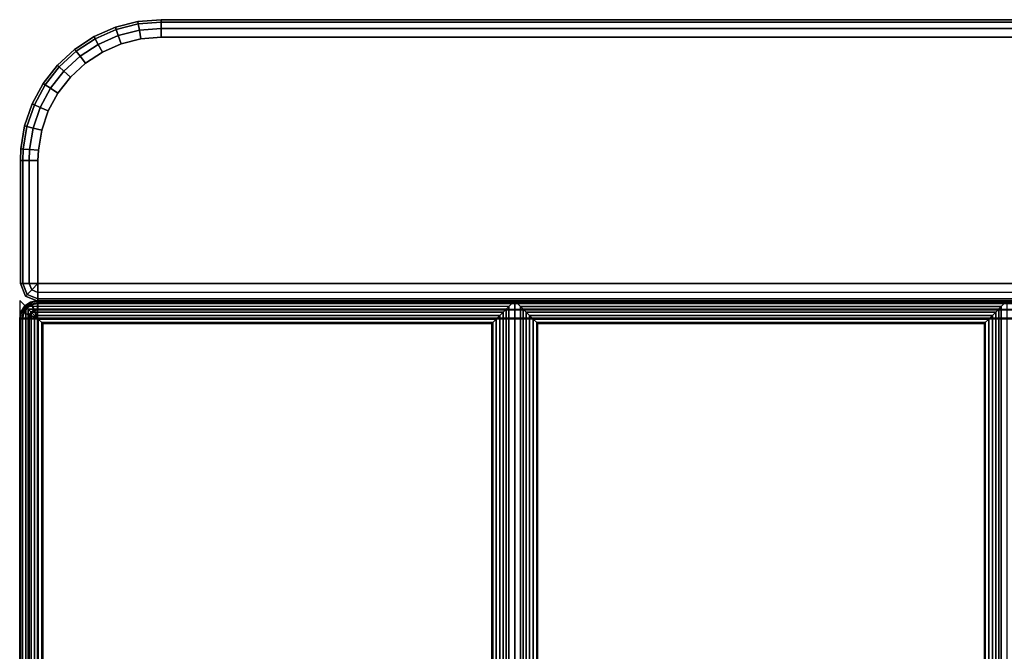
# Model space of a CAD drawing. Units: inches. Extents: x 20 to 296, y 29 to 245.
# Drawn here: x 267 to 274, y 111 to 115 of the extents above; entities that cross this region are included whole.
import ezdxf

# ---------------------------------------------------------------- set-up
doc = ezdxf.new("R2010")
doc.units = ezdxf.units.IN
doc.header["$LTSCALE"] = 24
doc.header["$MEASUREMENT"] = 0
doc.layers.get('0').update_dxf_attribs({"linetype": 'CONTINUOUS'})
doc.layers.add('SEAT-FABRIC', color=5, linetype='CONTINUOUS')

# ---------------------------------------------------------------- blocks, each defined once
blk = doc.blocks.new('LTDRQT')
at = {"layer": 'SEAT-FABRIC', "linetype": 'Continuous'}
for points in [[(-84.3437, -27.9252, 12.5625), (-84.3457, -0.1216, 12.5592), (-84.3915, -0.1449, 12.5133), (-84.3894, -27.9252, 12.5167)], [(-84.3894, -27.9252, 22.9833), (-84.3915, -0.1449, 22.9867), (-84.3457, -0.1216, 22.9407), (-84.3437, -27.9252, 22.9375)], [(-84.3269, -27.9252, 12.625), (-84.3274, -0.1118, 12.625), (-84.3457, -0.1216, 12.5592), (-84.3437, -27.9252, 12.5625)], [(-84.3437, -27.9252, 22.9375), (-84.3457, -0.1216, 22.9407), (-84.3274, -0.1118, 22.875), (-84.3269, -27.9252, 22.875)], [(-84.3269, -27.9252, 22.875), (-84.3269, -27.9252, 12.625), (-84.3274, -0.1118, 12.625), (-84.3274, -0.1118, 22.875)], [(-84.3894, -27.9252, 12.5167), (-84.3915, -0.1449, 12.5133), (-84.4519, -0.1752, 12.5), (-84.4519, -27.9252, 12.5)], [(-84.4519, -27.9252, 23), (-84.4519, -0.1752, 23), (-84.3915, -0.1449, 22.9867), (-84.3894, -27.9252, 22.9833)], [(-86.3269, -27.0502, 12.625), (-86.3269, -1.0502, 12.625), (-86.3102, -1.0502, 12.5625), (-86.3102, -27.0502, 12.5625)], [(-86.3269, -1.0502, 22.875), (-86.3269, -1.0502, 12.625), (-86.3269, -27.0502, 12.625), (-86.3269, -27.0502, 22.875)], [(-86.3269, -27.0502, 22.875), (-86.3269, -1.0502, 22.875), (-86.3102, -1.0502, 22.9375), (-86.3102, -27.0502, 22.9375)], [(-86.3102, -27.0502, 12.5625), (-86.3102, -1.0502, 12.5625), (-86.2644, -1.0502, 12.5167), (-86.2644, -27.0502, 12.5167)], [(-86.3102, -27.0502, 22.9375), (-86.3102, -1.0502, 22.9375), (-86.2644, -1.0502, 22.9833), (-86.2644, -27.0502, 22.9833)], [(-86.2644, -27.0502, 12.5167), (-86.2644, -1.0502, 12.5167), (-86.2019, -1.0502, 12.5), (-86.2019, -27.0502, 12.5)], [(-86.2644, -27.0502, 22.9833), (-86.2644, -1.0502, 22.9833), (-86.2019, -1.0502, 23), (-86.2019, -27.0502, 23)], [(-84.3274, -2.1757, 13.875), (-84.3274, -2.1757, 12.625), (-84.3274, -27.9257, 12.625), (-84.3274, -27.9257, 13.875)], [(-84.3274, -27.9257, 12.625), (-84.3274, -2.1757, 12.625), (-84.3107, -2.1757, 12.5625), (-84.3107, -27.9257, 12.5625)], [(-84.3274, -27.9257, 13.875), (-84.3274, -2.1757, 13.875), (-84.3107, -2.1757, 13.9375), (-84.3107, -27.9257, 13.9375)], [(-84.3107, -27.9257, 12.5625), (-84.3107, -2.1757, 12.5625), (-84.2649, -2.1757, 12.5167), (-84.2649, -27.9257, 12.5167)], [(-84.3107, -27.9257, 13.9375), (-84.3107, -2.1757, 13.9375), (-84.2649, -2.1757, 13.9833), (-84.2649, -27.9257, 13.9833)], [(-84.2649, -27.9257, 12.5167), (-84.2649, -2.1757, 12.5167), (-84.2024, -2.1757, 12.5), (-84.2024, -27.9257, 12.5)], [(-84.2649, -27.9257, 13.9833), (-84.2649, -2.1757, 13.9833), (-84.2024, -2.1757, 14), (-84.2024, -27.9257, 14)], [(-2.4515, -27.9257, 12.5), (-84.2024, -27.9257, 12.5), (-84.2024, -2.1757, 12.5), (-2.4515, -2.1757, 12.5)], [(-84.2024, -27.9257, 14), (-2.4515, -27.9257, 14), (-2.4515, -2.1757, 14), (-84.2024, -2.1757, 14)], [(-84.3306, -27.9293, 14.1238), (-84.3306, -7.2008, 14.1238), (-84.3139, -7.2008, 14.0613), (-84.3139, -27.9293, 14.0613)], [(-84.3139, -27.9293, 14.0613), (-84.3139, -7.2008, 14.0613), (-84.2681, -7.2008, 14.0155), (-84.2681, -27.9293, 14.0155)], [(-84.2681, -27.9293, 14.0155), (-84.2681, -7.2008, 14.0155), (-84.2056, -7.2008, 13.9988), (-84.2056, -27.9293, 13.9988)], [(-84.2056, -7.2008, 13.9988), (-56.4556, -7.2008, 13.9988), (-56.4556, -27.9293, 13.9988), (-84.2056, -27.9293, 13.9988)], [(-84.3148, -17.5423, 16.9363), (-84.3148, -27.9289, 16.9363), (-84.3315, -27.9289, 16.8738), (-84.3315, -17.5423, 16.8738)], [(-84.269, -17.5423, 16.9821), (-84.269, -27.9289, 16.9821), (-84.3148, -27.9289, 16.9363), (-84.3148, -17.5423, 16.9363)], [(-84.2065, -17.5423, 16.9988), (-84.2065, -27.9289, 16.9988), (-84.269, -27.9289, 16.9821), (-84.269, -17.5423, 16.9821)], [(-84.2065, -17.5423, 16.9988), (-84.2065, -27.9289, 16.9988), (-56.4565, -27.9289, 16.9988), (-56.4565, -17.5428, 16.9988)], [(-84.2057, -17.5603, 16.9988), (-84.2057, -27.9298, 16.9988), (-56.4557, -27.9298, 16.9988), (-56.4556, -17.5608, 16.9988)], [(-84.2885, -21.0795, 17.0312), (-84.3306, -21.0373, 16.8738), (-84.3306, -24.5373, 16.8738), (-84.2885, -24.4951, 17.0312)], [(-77.3728, -21.0795, 17.0312), (-77.3306, -21.0373, 16.8738), (-84.3306, -21.0373, 16.8738), (-84.2885, -21.0795, 17.0312)], [(-84.2709, -24.4776, 17.0694), (-84.2709, -21.097, 17.0694), (-84.2885, -21.0795, 17.0312), (-84.2885, -24.4951, 17.0312)], [(-84.2885, -21.0795, 17.0312), (-84.2709, -21.097, 17.0694), (-77.3904, -21.097, 17.0694), (-77.3728, -21.0795, 17.0312)], [(-84.2495, -24.4562, 17.0934), (-84.2495, -21.1184, 17.0934), (-84.2709, -21.097, 17.0694), (-84.2709, -24.4776, 17.0694)], [(-84.2709, -21.097, 17.0694), (-84.2495, -21.1184, 17.0934), (-77.4118, -21.1184, 17.0934), (-77.3904, -21.097, 17.0694)], [(-84.2251, -24.4317, 17.1099), (-84.2251, -21.1429, 17.1099), (-84.2495, -21.1184, 17.0934), (-84.2495, -24.4562, 17.0934)], [(-84.2495, -21.1184, 17.0934), (-84.2251, -21.1429, 17.1099), (-77.4362, -21.1429, 17.1099), (-77.4118, -21.1184, 17.0934)], [(-84.199, -24.4057, 17.1198), (-84.199, -21.1689, 17.1198), (-84.2251, -21.1429, 17.1099), (-84.2251, -24.4317, 17.1099)], [(-84.2251, -21.1429, 17.1099), (-84.199, -21.1689, 17.1198), (-77.4622, -21.1689, 17.1198), (-77.4362, -21.1429, 17.1099)], [(-84.1745, -24.3811, 17.1236), (-84.1745, -21.1935, 17.1236), (-84.199, -21.1689, 17.1198), (-84.199, -24.4057, 17.1198)], [(-84.199, -21.1689, 17.1198), (-84.1745, -21.1935, 17.1236), (-77.4868, -21.1935, 17.1236), (-77.4622, -21.1689, 17.1198)], [(-84.1677, -24.3744, 17.1238), (-84.1677, -21.2002, 17.1238), (-84.1745, -21.1935, 17.1236), (-84.1745, -24.3811, 17.1236)], [(-84.1745, -21.1935, 17.1236), (-84.1677, -21.2002, 17.1238), (-77.4935, -21.2002, 17.1238), (-77.4868, -21.1935, 17.1236)], [(-77.4935, -24.3744, 17.1238), (-77.4935, -21.2002, 17.1238), (-84.1677, -21.2002, 17.1238), (-84.1677, -24.3744, 17.1238)], [(-77.4362, -24.4317, 17.1099), (-77.4622, -24.4057, 17.1198), (-84.199, -24.4057, 17.1198), (-84.2251, -24.4317, 17.1099)], [(-77.4622, -24.4057, 17.1198), (-77.4868, -24.3811, 17.1236), (-84.1745, -24.3811, 17.1236), (-84.199, -24.4057, 17.1198)], [(-77.4868, -24.3811, 17.1236), (-77.4935, -24.3744, 17.1238), (-84.1677, -24.3744, 17.1238), (-84.1745, -24.3811, 17.1236)], [(-77.3728, -24.4951, 17.0312), (-77.3904, -24.4776, 17.0694), (-84.2709, -24.4776, 17.0694), (-84.2885, -24.4951, 17.0312)], [(-77.3904, -24.4776, 17.0694), (-77.4118, -24.4562, 17.0934), (-84.2495, -24.4562, 17.0934), (-84.2709, -24.4776, 17.0694)], [(-77.4118, -24.4562, 17.0934), (-77.4362, -24.4317, 17.1099), (-84.2251, -24.4317, 17.1099), (-84.2495, -24.4562, 17.0934)], [(-84.2885, -24.4951, 17.0312), (-84.3306, -24.5373, 16.8738), (-77.3306, -24.5373, 16.8738), (-77.3728, -24.4951, 17.0312)], [(-77.3728, -24.5795, 17.0312), (-77.3306, -24.5373, 16.8738), (-84.3306, -24.5373, 16.8738), (-84.2885, -24.5795, 17.0312)], [(-84.2885, -24.5795, 17.0312), (-84.2885, -28.0121, 17.0312), (-84.2709, -27.9946, 17.0694), (-84.2709, -24.597, 17.0694)], [(-84.2885, -24.5795, 17.0312), (-84.2709, -24.597, 17.0694), (-77.3904, -24.597, 17.0694), (-77.3728, -24.5795, 17.0312)], [(-84.2709, -24.597, 17.0694), (-84.2709, -27.9946, 17.0694), (-84.2495, -27.9732, 17.0934), (-84.2495, -24.6184, 17.0934)], [(-84.2709, -24.597, 17.0694), (-84.2495, -24.6184, 17.0934), (-77.4118, -24.6184, 17.0934), (-77.3904, -24.597, 17.0694)], [(-84.2495, -24.6184, 17.0934), (-84.2495, -27.9732, 17.0934), (-84.2251, -27.9487, 17.1099), (-84.2251, -24.6429, 17.1099)], [(-84.2495, -24.6184, 17.0934), (-84.2251, -24.6429, 17.1099), (-77.4362, -24.6429, 17.1099), (-77.4118, -24.6184, 17.0934)], [(-84.2251, -24.6429, 17.1099), (-84.2251, -27.9487, 17.1099), (-84.199, -27.9227, 17.1198), (-84.199, -24.6689, 17.1198)], [(-84.2251, -24.6429, 17.1099), (-84.199, -24.6689, 17.1198), (-77.4622, -24.6689, 17.1198), (-77.4362, -24.6429, 17.1099)], [(-84.199, -24.6689, 17.1198), (-84.199, -27.9227, 17.1198), (-84.1745, -27.8981, 17.1236), (-84.1745, -24.6935, 17.1236)], [(-84.199, -24.6689, 17.1198), (-84.1745, -24.6935, 17.1236), (-77.4868, -24.6935, 17.1236), (-77.4622, -24.6689, 17.1198)], [(-84.1745, -24.6935, 17.1236), (-84.1745, -27.8981, 17.1236), (-84.1677, -27.8914, 17.1238), (-84.1677, -24.7002, 17.1238)], [(-84.1745, -24.6935, 17.1236), (-84.1677, -24.7002, 17.1238), (-77.4935, -24.7002, 17.1238), (-77.4868, -24.6935, 17.1236)], [(-84.1677, -24.7002, 17.1238), (-84.1677, -27.8914, 17.1238), (-77.4935, -27.8914, 17.1238), (-77.4935, -24.7002, 17.1238)], [(-86.3269, -27.0502, 12.625), (-86.3133, -27.2148, 12.625), (-86.2968, -27.2121, 12.5625), (-86.3102, -27.0502, 12.5625)], [(-86.3133, -27.2148, 22.875), (-86.3133, -27.2148, 12.625), (-86.3269, -27.0502, 12.625), (-86.3269, -27.0502, 22.875)], [(-86.3102, -27.0502, 22.9375), (-86.2968, -27.2121, 22.9375), (-86.3133, -27.2148, 22.875), (-86.3269, -27.0502, 22.875)], [(-86.3102, -27.0502, 12.5625), (-86.2968, -27.2121, 12.5625), (-86.2516, -27.2045, 12.5167), (-86.2644, -27.0502, 12.5167)], [(-86.2644, -27.0502, 22.9833), (-86.2516, -27.2045, 22.9833), (-86.2968, -27.2121, 22.9375), (-86.3102, -27.0502, 22.9375)], [(-86.2644, -27.0502, 12.5167), (-86.2516, -27.2045, 12.5167), (-86.19, -27.1942, 12.5), (-86.2019, -27.0502, 12.5)], [(-86.2019, -27.0502, 23), (-86.19, -27.1942, 23), (-86.2516, -27.2045, 22.9833), (-86.2644, -27.0502, 22.9833)], [(-86.3133, -27.2148, 12.625), (-86.2727, -27.3749, 12.625), (-86.2569, -27.3695, 12.5625), (-86.2968, -27.2121, 12.5625)], [(-86.2968, -27.2121, 22.9375), (-86.2569, -27.3695, 22.9375), (-86.2727, -27.3749, 22.875), (-86.3133, -27.2148, 22.875)], [(-86.2727, -27.3749, 22.875), (-86.2727, -27.3749, 12.625), (-86.3133, -27.2148, 12.625), (-86.3133, -27.2148, 22.875)], [(-86.2968, -27.2121, 12.5625), (-86.2569, -27.3695, 12.5625), (-86.2136, -27.3546, 12.5167), (-86.2516, -27.2045, 12.5167)], [(-86.2516, -27.2045, 22.9833), (-86.2136, -27.3546, 22.9833), (-86.2569, -27.3695, 22.9375), (-86.2968, -27.2121, 22.9375)], [(-86.2516, -27.2045, 12.5167), (-86.2136, -27.3546, 12.5167), (-86.1545, -27.3343, 12.5), (-86.19, -27.1942, 12.5)], [(-86.19, -27.1942, 23), (-86.1545, -27.3343, 23), (-86.2136, -27.3546, 22.9833), (-86.2516, -27.2045, 22.9833)], [(-86.2569, -27.3695, 12.5625), (-86.1917, -27.5182, 12.5625), (-86.1514, -27.4964, 12.5167), (-86.2136, -27.3546, 12.5167)], [(-86.2136, -27.3546, 22.9833), (-86.1514, -27.4964, 22.9833), (-86.1917, -27.5182, 22.9375), (-86.2569, -27.3695, 22.9375)], [(-86.2136, -27.3546, 12.5167), (-86.1514, -27.4964, 12.5167), (-86.0965, -27.4667, 12.5), (-86.1545, -27.3343, 12.5)], [(-86.1545, -27.3343, 23), (-86.0965, -27.4667, 23), (-86.1514, -27.4964, 22.9833), (-86.2136, -27.3546, 22.9833)], [(-86.2727, -27.3749, 12.625), (-86.2064, -27.5262, 12.625), (-86.1917, -27.5182, 12.5625), (-86.2569, -27.3695, 12.5625)], [(-86.2569, -27.3695, 22.9375), (-86.1917, -27.5182, 22.9375), (-86.2064, -27.5262, 22.875), (-86.2727, -27.3749, 22.875)], [(-86.2064, -27.5262, 22.875), (-86.2064, -27.5262, 12.625), (-86.2727, -27.3749, 12.625), (-86.2727, -27.3749, 22.875)], [(-86.1514, -27.4964, 12.5167), (-86.0668, -27.626, 12.5167), (-86.0174, -27.5876, 12.5), (-86.0965, -27.4667, 12.5)], [(-86.0965, -27.4667, 23), (-86.0174, -27.5876, 23), (-86.0668, -27.626, 22.9833), (-86.1514, -27.4964, 22.9833)], [(-86.2064, -27.5262, 12.625), (-86.1161, -27.6644, 12.625), (-86.1029, -27.6541, 12.5625), (-86.1917, -27.5182, 12.5625)], [(-86.1917, -27.5182, 22.9375), (-86.1029, -27.6541, 22.9375), (-86.1161, -27.6644, 22.875), (-86.2064, -27.5262, 22.875)], [(-86.1161, -27.6644, 22.875), (-86.1161, -27.6644, 12.625), (-86.2064, -27.5262, 12.625), (-86.2064, -27.5262, 22.875)], [(-86.1917, -27.5182, 12.5625), (-86.1029, -27.6541, 12.5625), (-86.0668, -27.626, 12.5167), (-86.1514, -27.4964, 12.5167)], [(-86.1514, -27.4964, 22.9833), (-86.0668, -27.626, 22.9833), (-86.1029, -27.6541, 22.9375), (-86.1917, -27.5182, 22.9375)], [(-86.1029, -27.6541, 12.5625), (-85.9929, -27.7736, 12.5625), (-85.9619, -27.74, 12.5167), (-86.0668, -27.626, 12.5167)], [(-86.0668, -27.626, 22.9833), (-85.9619, -27.74, 22.9833), (-85.9929, -27.7736, 22.9375), (-86.1029, -27.6541, 22.9375)], [(-86.0668, -27.626, 12.5167), (-85.9619, -27.74, 12.5167), (-85.9196, -27.694, 12.5), (-86.0174, -27.5876, 12.5)], [(-86.0174, -27.5876, 23), (-85.9196, -27.694, 23), (-85.9619, -27.74, 22.9833), (-86.0668, -27.626, 22.9833)], [(-86.1161, -27.6644, 12.625), (-86.0042, -27.7859, 12.625), (-85.9929, -27.7736, 12.5625), (-86.1029, -27.6541, 12.5625)], [(-86.1029, -27.6541, 22.9375), (-85.9929, -27.7736, 22.9375), (-86.0042, -27.7859, 22.875), (-86.1161, -27.6644, 22.875)], [(-86.0042, -27.7859, 22.875), (-86.0042, -27.7859, 12.625), (-86.1161, -27.6644, 12.625), (-86.1161, -27.6644, 22.875)], [(-85.9619, -27.74, 12.5167), (-85.8397, -27.8351, 12.5167), (-85.8055, -27.7827, 12.5), (-85.9196, -27.694, 12.5)], [(-85.9196, -27.694, 23), (-85.8055, -27.7827, 23), (-85.8397, -27.8351, 22.9833), (-85.9619, -27.74, 22.9833)], [(-86.0042, -27.7859, 12.625), (-85.8739, -27.8874, 12.625), (-85.8647, -27.8734, 12.5625), (-85.9929, -27.7736, 12.5625)], [(-85.9929, -27.7736, 22.9375), (-85.8647, -27.8734, 22.9375), (-85.8739, -27.8874, 22.875), (-86.0042, -27.7859, 22.875)], [(-85.9929, -27.7736, 12.5625), (-85.8647, -27.8734, 12.5625), (-85.8397, -27.8351, 12.5167), (-85.9619, -27.74, 12.5167)], [(-85.9619, -27.74, 22.9833), (-85.8397, -27.8351, 22.9833), (-85.8647, -27.8734, 22.9375), (-85.9929, -27.7736, 22.9375)], [(-85.8739, -27.8874, 22.875), (-85.8739, -27.8874, 12.625), (-86.0042, -27.7859, 12.625), (-86.0042, -27.7859, 22.875)], [(-85.8647, -27.8734, 12.5625), (-85.7219, -27.9507, 12.5625), (-85.7035, -27.9088, 12.5167), (-85.8397, -27.8351, 12.5167)], [(-85.8397, -27.8351, 22.9833), (-85.7035, -27.9088, 22.9833), (-85.7219, -27.9507, 22.9375), (-85.8647, -27.8734, 22.9375)], [(-85.8397, -27.8351, 12.5167), (-85.7035, -27.9088, 12.5167), (-85.6784, -27.8515, 12.5), (-85.8055, -27.7827, 12.5)], [(-85.8055, -27.7827, 23), (-85.6784, -27.8515, 23), (-85.7035, -27.9088, 22.9833), (-85.8397, -27.8351, 22.9833)], [(-85.8739, -27.8874, 12.625), (-85.7286, -27.966, 12.625), (-85.7219, -27.9507, 12.5625), (-85.8647, -27.8734, 12.5625)], [(-85.8647, -27.8734, 22.9375), (-85.7219, -27.9507, 22.9375), (-85.7286, -27.966, 22.875), (-85.8739, -27.8874, 22.875)], [(-85.7286, -27.966, 22.875), (-85.7286, -27.966, 12.625), (-85.8739, -27.8874, 12.625), (-85.8739, -27.8874, 22.875)], [(-85.7219, -27.9507, 12.5625), (-85.5683, -28.0034, 12.5625), (-85.5571, -27.959, 12.5167), (-85.7035, -27.9088, 12.5167)], [(-85.7035, -27.9088, 22.9833), (-85.5571, -27.959, 22.9833), (-85.5683, -28.0034, 22.9375), (-85.7219, -27.9507, 22.9375)], [(-85.7035, -27.9088, 12.5167), (-85.5571, -27.959, 12.5167), (-85.5417, -27.8984, 12.5), (-85.6784, -27.8515, 12.5)], [(-85.6784, -27.8515, 23), (-85.5417, -27.8984, 23), (-85.5571, -27.959, 22.9833), (-85.7035, -27.9088, 22.9833)], [(-85.5571, -27.959, 12.5167), (-85.4044, -27.9845, 12.5167), (-85.3992, -27.9222, 12.5), (-85.5417, -27.8984, 12.5)], [(-85.5417, -27.8984, 23), (-85.3992, -27.9222, 23), (-85.4044, -27.9845, 22.9833), (-85.5571, -27.959, 22.9833)], [(-77.4622, -27.9227, 17.1198), (-77.4868, -27.8981, 17.1236), (-84.1745, -27.8981, 17.1236), (-84.199, -27.9227, 17.1198)], [(-77.4868, -27.8981, 17.1236), (-77.4935, -27.8914, 17.1238), (-84.1677, -27.8914, 17.1238), (-84.1745, -27.8981, 17.1236)], [(-85.7286, -27.966, 12.625), (-85.5724, -28.0196, 12.625), (-85.5683, -28.0034, 12.5625), (-85.7219, -27.9507, 12.5625)], [(-85.7219, -27.9507, 22.9375), (-85.5683, -28.0034, 22.9375), (-85.5724, -28.0196, 22.875), (-85.7286, -27.966, 22.875)], [(-85.5724, -28.0196, 22.875), (-85.5724, -28.0196, 12.625), (-85.7286, -27.966, 12.625), (-85.7286, -27.966, 22.875)], [(-85.5683, -28.0034, 12.5625), (-85.4081, -28.0301, 12.5625), (-85.4044, -27.9845, 12.5167), (-85.5571, -27.959, 12.5167)], [(-85.5571, -27.959, 22.9833), (-85.4044, -27.9845, 22.9833), (-85.4081, -28.0301, 22.9375), (-85.5683, -28.0034, 22.9375)], [(-85.4081, -28.0301, 12.5625), (-85.3269, -28.0335, 12.5625), (-85.3269, -27.9877, 12.5167), (-85.4044, -27.9845, 12.5167)], [(-85.4044, -27.9845, 22.9833), (-85.3269, -27.9877, 22.9833), (-85.3269, -28.0335, 22.9375), (-85.4081, -28.0301, 22.9375)], [(-85.4044, -27.9845, 12.5167), (-85.3269, -27.9877, 12.5167), (-85.3269, -27.9252, 12.5), (-85.3992, -27.9222, 12.5)], [(-85.3992, -27.9222, 23), (-85.3269, -27.9252, 23), (-85.3269, -27.9877, 22.9833), (-85.4044, -27.9845, 22.9833)], [(-85.3269, -27.9877, 12.5167), (-84.4519, -27.9877, 12.5167), (-84.4519, -27.9252, 12.5), (-85.3269, -27.9252, 12.5)], [(-85.3269, -27.9877, 22.9833), (-84.4519, -27.9877, 22.9833), (-84.4519, -27.9252, 23), (-85.3269, -27.9252, 23)], [(-84.4077, -27.9694, 12.5167), (-84.4077, -27.9694, 12.5167), (-84.3894, -27.9252, 12.5167), (-84.4519, -27.9252, 12.5)], [(-84.4519, -27.9877, 12.5167), (-84.4519, -27.9877, 12.5167), (-84.4077, -27.9694, 12.5167), (-84.4519, -27.9252, 12.5)], [(-84.4077, -27.9694, 22.9833), (-84.4077, -27.9694, 22.9833), (-84.3894, -27.9252, 22.9833), (-84.4519, -27.9252, 23)], [(-84.4519, -27.9877, 22.9833), (-84.4519, -27.9877, 22.9833), (-84.4077, -27.9694, 22.9833), (-84.4519, -27.9252, 23)], [(-84.4519, -28.0335, 12.5625), (-84.3754, -28.0018, 12.5625), (-84.4077, -27.9694, 12.5167), (-84.4519, -27.9877, 12.5167)], [(-84.4519, -28.0335, 22.9375), (-84.3754, -28.0018, 22.9375), (-84.4077, -27.9694, 22.9833), (-84.4519, -27.9877, 22.9833)], [(-84.3754, -28.0018, 12.5625), (-84.3437, -27.9252, 12.5625), (-84.3894, -27.9252, 12.5167), (-84.4077, -27.9694, 12.5167)], [(-84.3754, -28.0018, 22.9375), (-84.3437, -27.9252, 22.9375), (-84.3894, -27.9252, 22.9833), (-84.4077, -27.9694, 22.9833)], [(-84.3635, -28.0136, 12.625), (-84.3269, -27.9252, 12.625), (-84.3437, -27.9252, 12.5625), (-84.3754, -28.0018, 12.5625)], [(-84.3635, -28.0136, 22.875), (-84.3269, -27.9252, 22.875), (-84.3437, -27.9252, 22.9375), (-84.3754, -28.0018, 22.9375)], [(-84.3635, -28.0136, 22.875), (-84.3635, -28.0136, 12.625), (-84.3269, -27.9252, 12.625), (-84.3269, -27.9252, 22.875)], [(-84.3315, -27.9289, 16.8738), (-84.3306, -27.9293, 14.1238), (-84.3211, -27.9777, 14.1238), (-84.3211, -27.9777, 16.8738)], [(-84.3148, -27.9289, 16.9363), (-84.3066, -27.9703, 16.9363), (-84.3211, -27.9777, 16.8738), (-84.3315, -27.9289, 16.8738)], [(-84.3211, -27.9777, 14.1238), (-84.3306, -27.9293, 14.1238), (-84.3139, -27.9293, 14.0613), (-84.3056, -27.9707, 14.0613)], [(-84.3274, -27.9257, 13.875), (-84.3274, -27.9257, 12.625), (-84.3179, -27.9735, 12.625), (-84.3179, -27.9735, 13.875)], [(-84.3274, -27.9257, 12.625), (-84.3179, -27.9735, 12.625), (-84.3025, -27.9671, 12.5625), (-84.3107, -27.9257, 12.5625)], [(-84.3107, -27.9257, 13.9375), (-84.3025, -27.9671, 13.9375), (-84.3179, -27.9735, 13.875), (-84.3274, -27.9257, 13.875)], [(-84.3066, -27.9703, 16.9363), (-84.2822, -28.0064, 16.9363), (-84.294, -28.0182, 16.8738), (-84.3211, -27.9777, 16.8738)], [(-84.294, -28.0177, 14.1238), (-84.3211, -27.9777, 14.1238), (-84.3056, -27.9707, 14.0613), (-84.2822, -28.0059, 14.0613)], [(-84.3211, -27.9777, 14.1238), (-84.3211, -27.9777, 16.8738), (-84.294, -28.0182, 16.8738), (-84.294, -28.0177, 14.1238)], [(-84.3179, -27.9735, 12.625), (-84.2908, -28.0141, 12.625), (-84.279, -28.0022, 12.5625), (-84.3025, -27.9671, 12.5625)], [(-84.3025, -27.9671, 13.9375), (-84.279, -28.0022, 13.9375), (-84.2908, -28.0141, 13.875), (-84.3179, -27.9735, 13.875)], [(-84.3179, -27.9735, 13.875), (-84.3179, -27.9735, 12.625), (-84.2908, -28.0141, 12.625), (-84.2908, -28.0141, 13.875)], [(-84.269, -27.9289, 16.9821), (-84.2643, -27.9528, 16.9821), (-84.3066, -27.9703, 16.9363), (-84.3148, -27.9289, 16.9363)], [(-84.3056, -27.9707, 14.0613), (-84.3139, -27.9293, 14.0613), (-84.2681, -27.9293, 14.0155), (-84.2634, -27.9532, 14.0155)], [(-84.3107, -27.9257, 12.5625), (-84.3025, -27.9671, 12.5625), (-84.2602, -27.9496, 12.5167), (-84.2649, -27.9257, 12.5167)], [(-84.2649, -27.9257, 13.9833), (-84.2602, -27.9496, 13.9833), (-84.3025, -27.9671, 13.9375), (-84.3107, -27.9257, 13.9375)], [(-84.2643, -27.9528, 16.9821), (-84.2498, -27.974, 16.9821), (-84.2822, -28.0064, 16.9363), (-84.3066, -27.9703, 16.9363)], [(-84.2822, -28.0059, 14.0613), (-84.3056, -27.9707, 14.0613), (-84.2634, -27.9532, 14.0155), (-84.2498, -27.9735, 14.0155)], [(-84.3025, -27.9671, 12.5625), (-84.279, -28.0022, 12.5625), (-84.2466, -27.9699, 12.5167), (-84.2602, -27.9496, 12.5167)], [(-84.2602, -27.9496, 13.9833), (-84.2466, -27.9699, 13.9833), (-84.279, -28.0022, 13.9375), (-84.3025, -27.9671, 13.9375)], [(-84.2471, -28.0293, 14.0613), (-84.2822, -28.0059, 14.0613), (-84.2498, -27.9735, 14.0155), (-84.2296, -27.9871, 14.0155)], [(-84.2498, -27.974, 16.9821), (-84.2296, -27.9876, 16.9821), (-84.2471, -28.0298, 16.9363), (-84.2822, -28.0064, 16.9363)], [(-84.279, -28.0022, 12.5625), (-84.2439, -28.0257, 12.5625), (-84.2264, -27.9834, 12.5167), (-84.2466, -27.9699, 12.5167)], [(-84.2466, -27.9699, 13.9833), (-84.2264, -27.9834, 13.9833), (-84.2439, -28.0257, 13.9375), (-84.279, -28.0022, 13.9375)], [(-77.3904, -27.9946, 17.0694), (-77.4118, -27.9732, 17.0934), (-84.2495, -27.9732, 17.0934), (-84.2709, -27.9946, 17.0694)], [(-84.2065, -27.9289, 16.9988), (-84.2643, -27.9528, 16.9821), (-84.269, -27.9289, 16.9821)], [(-84.2634, -27.9532, 14.0155), (-84.2681, -27.9293, 14.0155), (-84.2056, -27.9293, 13.9988)], [(-84.2024, -27.9257, 14), (-84.2649, -27.9257, 13.9833), (-84.2602, -27.9496, 13.9833), (-84.2024, -27.9257, 14)], [(-84.2649, -27.9257, 12.5167), (-84.2649, -27.9257, 12.5167), (-84.2602, -27.9496, 12.5167), (-84.2024, -27.9257, 12.5)], [(-84.2057, -27.9298, 16.9988), (-84.2498, -27.974, 16.9821), (-84.2643, -27.9528, 16.9821)], [(-84.2498, -27.9735, 14.0155), (-84.2634, -27.9532, 14.0155), (-84.2056, -27.9293, 13.9988)], [(-84.2024, -27.9257, 14), (-84.2602, -27.9496, 13.9833), (-84.2466, -27.9699, 13.9833), (-84.2024, -27.9257, 14)], [(-84.2602, -27.9496, 12.5167), (-84.2602, -27.9496, 12.5167), (-84.2466, -27.9699, 12.5167), (-84.2024, -27.9257, 12.5)], [(-84.2296, -27.9871, 14.0155), (-84.2498, -27.9735, 14.0155), (-84.2056, -27.9293, 13.9988)], [(-84.2057, -27.9298, 16.9988), (-84.2296, -27.9876, 16.9821), (-84.2498, -27.974, 16.9821)], [(-77.4118, -27.9732, 17.0934), (-77.4362, -27.9487, 17.1099), (-84.2251, -27.9487, 17.1099), (-84.2495, -27.9732, 17.0934)], [(-84.2466, -27.9699, 12.5167), (-84.2466, -27.9699, 12.5167), (-84.2264, -27.9834, 12.5167), (-84.2024, -27.9257, 12.5)], [(-84.2024, -27.9257, 14), (-84.2264, -27.9834, 13.9833), (-84.2466, -27.9699, 13.9833)], [(-84.2439, -28.0257, 12.5625), (-84.2024, -28.034, 12.5625), (-84.2024, -27.9882, 12.5167), (-84.2264, -27.9834, 12.5167)], [(-84.2264, -27.9834, 13.9833), (-84.2024, -27.9882, 13.9833), (-84.2024, -28.034, 13.9375), (-84.2439, -28.0257, 13.9375)], [(-84.2056, -27.9918, 14.0155), (-84.2296, -27.9871, 14.0155), (-84.2056, -27.9293, 13.9988)], [(-84.2057, -27.9298, 16.9988), (-84.2057, -27.9923, 16.9821), (-84.2296, -27.9876, 16.9821)], [(-84.2264, -27.9834, 12.5167), (-84.2264, -27.9834, 12.5167), (-84.2024, -27.9882, 12.5167), (-84.2024, -27.9257, 12.5)], [(-84.2024, -27.9257, 14), (-84.2024, -27.9882, 13.9833), (-84.2264, -27.9834, 13.9833)], [(-77.4362, -27.9487, 17.1099), (-77.4622, -27.9227, 17.1198), (-84.199, -27.9227, 17.1198), (-84.2251, -27.9487, 17.1099)], [(-84.2057, -27.9298, 16.9988), (-56.4557, -27.9298, 16.9988), (-56.4557, -27.9923, 16.9821), (-84.2057, -27.9923, 16.9821)], [(-84.2056, -27.9918, 14.0155), (-56.4556, -27.9918, 14.0155), (-56.4556, -27.9293, 13.9988), (-84.2056, -27.9293, 13.9988)], [(-2.4515, -27.9257, 12.5), (-84.2024, -27.9257, 12.5), (-84.2024, -27.9882, 12.5167), (-2.4515, -27.9882, 12.5167)], [(-2.4515, -27.9882, 13.9833), (-84.2024, -27.9882, 13.9833), (-84.2024, -27.9257, 14), (-2.4515, -27.9257, 14)], [(-85.5724, -28.0196, 12.625), (-85.4095, -28.0468, 12.625), (-85.4081, -28.0301, 12.5625), (-85.5683, -28.0034, 12.5625)], [(-85.5683, -28.0034, 22.9375), (-85.4081, -28.0301, 22.9375), (-85.4095, -28.0468, 22.875), (-85.5724, -28.0196, 22.875)], [(-85.4095, -28.0468, 22.875), (-85.4095, -28.0468, 12.625), (-85.5724, -28.0196, 12.625), (-85.5724, -28.0196, 22.875)], [(-85.4095, -28.0468, 12.625), (-85.3269, -28.0502, 12.625), (-85.3269, -28.0335, 12.5625), (-85.4081, -28.0301, 12.5625)], [(-85.4081, -28.0301, 22.9375), (-85.3269, -28.0335, 22.9375), (-85.3269, -28.0502, 22.875), (-85.4095, -28.0468, 22.875)], [(-85.3269, -28.0502, 22.875), (-85.3269, -28.0502, 12.625), (-85.4095, -28.0468, 12.625), (-85.4095, -28.0468, 22.875)], [(-85.3269, -28.0335, 12.5625), (-84.4519, -28.0335, 12.5625), (-84.4519, -27.9877, 12.5167), (-85.3269, -27.9877, 12.5167)], [(-85.3269, -28.0335, 22.9375), (-84.4519, -28.0335, 22.9375), (-84.4519, -27.9877, 22.9833), (-85.3269, -27.9877, 22.9833)], [(-85.3269, -28.0502, 12.625), (-84.4519, -28.0502, 12.625), (-84.4519, -28.0335, 12.5625), (-85.3269, -28.0335, 12.5625)], [(-85.3269, -28.0502, 22.875), (-84.4519, -28.0502, 22.875), (-84.4519, -28.0335, 22.9375), (-85.3269, -28.0335, 22.9375)], [(-85.3269, -28.0502, 22.875), (-85.3269, -28.0502, 12.625), (-84.4519, -28.0502, 12.625), (-84.4519, -28.0502, 22.875)], [(-84.4519, -28.0502, 12.625), (-84.3635, -28.0136, 12.625), (-84.3754, -28.0018, 12.5625), (-84.4519, -28.0335, 12.5625)], [(-84.4519, -28.0502, 22.875), (-84.3635, -28.0136, 22.875), (-84.3754, -28.0018, 22.9375), (-84.4519, -28.0335, 22.9375)], [(-84.4519, -28.0502, 22.875), (-84.4519, -28.0502, 12.625), (-84.3635, -28.0136, 12.625), (-84.3635, -28.0136, 22.875)], [(-84.2885, -28.0121, 17.0312), (-84.3306, -28.0543, 16.8738), (-77.3306, -28.0543, 16.8738), (-77.3728, -28.0121, 17.0312)], [(-84.2831, -28.0054, 16.9363), (-84.248, -28.0289, 16.9363), (-84.2544, -28.0443, 16.8738), (-84.294, -28.0182, 16.8738)], [(-84.2535, -28.0448, 14.1238), (-84.294, -28.0177, 14.1238), (-84.2822, -28.0059, 14.0613), (-84.2471, -28.0293, 14.0613)], [(-84.2822, -28.0064, 16.9363), (-84.2471, -28.0298, 16.9363), (-84.2535, -28.0453, 16.8738), (-84.294, -28.0182, 16.8738)], [(-84.2535, -28.0448, 16.9988), (-84.2535, -28.0448, 14.1238), (-84.294, -28.0177, 14.1238), (-84.294, -28.0177, 16.9988)], [(-84.294, -28.0177, 14.1238), (-84.294, -28.0182, 16.8738), (-84.2535, -28.0453, 16.8738), (-84.2535, -28.0448, 14.1238)], [(-84.2908, -28.0141, 12.625), (-84.2503, -28.0412, 12.625), (-84.2439, -28.0257, 12.5625), (-84.279, -28.0022, 12.5625)], [(-84.279, -28.0022, 13.9375), (-84.2439, -28.0257, 13.9375), (-84.2503, -28.0412, 13.875), (-84.2908, -28.0141, 13.875)], [(-84.2908, -28.0141, 13.875), (-84.2908, -28.0141, 12.625), (-84.2503, -28.0412, 12.625), (-84.2503, -28.0412, 13.875)], [(-77.3728, -28.0121, 17.0312), (-77.3904, -27.9946, 17.0694), (-84.2709, -27.9946, 17.0694), (-84.2885, -28.0121, 17.0312)], [(-84.248, -28.0289, 16.9363), (-84.2065, -28.0371, 16.9363), (-84.2065, -28.0539, 16.8738), (-84.2544, -28.0443, 16.8738)], [(-84.2057, -28.0548, 14.1238), (-84.2535, -28.0448, 14.1238), (-84.2471, -28.0293, 14.0613), (-84.2056, -28.0376, 14.0613)], [(-84.2471, -28.0298, 16.9363), (-84.2057, -28.0381, 16.9363), (-84.2057, -28.0548, 16.8738), (-84.2535, -28.0453, 16.8738)], [(-84.2056, -28.0543, 16.9988), (-84.2057, -28.0548, 14.1238), (-84.2535, -28.0448, 14.1238), (-84.2535, -28.0448, 16.9988)], [(-84.2535, -28.0448, 14.1238), (-84.2535, -28.0453, 16.8738), (-84.2057, -28.0548, 16.8738), (-84.2057, -28.0548, 14.1238)], [(-84.2503, -28.0412, 12.625), (-84.2024, -28.0507, 12.625), (-84.2024, -28.034, 12.5625), (-84.2439, -28.0257, 12.5625)], [(-84.2439, -28.0257, 13.9375), (-84.2024, -28.034, 13.9375), (-84.2024, -28.0507, 13.875), (-84.2503, -28.0412, 13.875)], [(-84.2503, -28.0412, 13.875), (-84.2503, -28.0412, 12.625), (-84.2024, -28.0507, 12.625), (-84.2024, -28.0507, 13.875)], [(-84.2056, -28.0376, 14.0613), (-84.2471, -28.0293, 14.0613), (-84.2296, -27.9871, 14.0155), (-84.2056, -27.9918, 14.0155)], [(-84.2296, -27.9876, 16.9821), (-84.2057, -27.9923, 16.9821), (-84.2057, -28.0381, 16.9363), (-84.2471, -28.0298, 16.9363)], [(-84.2057, -27.9923, 16.9821), (-56.4557, -27.9923, 16.9821), (-56.4557, -28.0381, 16.9363), (-84.2057, -28.0381, 16.9363)], [(-84.2057, -28.0548, 14.1238), (-56.4556, -28.0543, 14.1238), (-56.4556, -28.0376, 14.0613), (-84.2056, -28.0376, 14.0613)], [(-84.2057, -28.0381, 16.9363), (-56.4557, -28.0381, 16.9363), (-56.4557, -28.0548, 16.8738), (-84.2057, -28.0548, 16.8738)], [(-84.2057, -28.0548, 16.8738), (-84.2057, -28.0548, 14.1238), (-56.4556, -28.0543, 14.1238), (-56.4557, -28.0548, 16.8738)], [(-84.2056, -28.0376, 14.0613), (-56.4556, -28.0376, 14.0613), (-56.4556, -27.9918, 14.0155), (-84.2056, -27.9918, 14.0155)], [(-2.4515, -27.9882, 12.5167), (-84.2024, -27.9882, 12.5167), (-84.2024, -28.034, 12.5625), (-2.4515, -28.034, 12.5625)], [(-2.4515, -28.034, 13.9375), (-84.2024, -28.034, 13.9375), (-84.2024, -27.9882, 13.9833), (-2.4515, -27.9882, 13.9833)], [(-2.4515, -28.034, 12.5625), (-84.2024, -28.034, 12.5625), (-84.2024, -28.0507, 12.625), (-2.4515, -28.0507, 12.625)], [(-2.4514, -28.0507, 13.8723), (-84.2024, -28.0507, 13.875), (-84.2024, -28.034, 13.9375), (-2.4515, -28.034, 13.9375)], [(-84.2024, -28.0507, 13.875), (-84.2024, -28.0507, 12.625), (-2.4515, -28.0507, 12.625), (-2.4514, -28.0507, 13.8723)]]:
    blk.add_3dface(points, dxfattribs=at)
for points, invisible_edges in [([(-86.2019, -1.0502, 12.5), (-84.4519, -0.1752, 12.5), (-84.4519, -27.9252, 12.5), (-86.2019, -27.0502, 12.5)], 5), ([(-86.2019, -27.0502, 23), (-84.4519, -27.9252, 23), (-84.4519, -0.1752, 23), (-86.2019, -1.0502, 23)], 5), ([(-84.3306, -7.2008, 16.0945), (-84.3306, -7.2008, 14.1238), (-84.3306, -27.9293, 14.1238), (-84.3306, -17.5373, 16.9988)], 4), ([(-56.3306, -17.5373, 16.9988), (-84.3306, -17.5373, 16.9988), (-84.3306, -27.9293, 16.9988), (-56.3306, -27.9293, 16.9988)], 4), ([(-84.3306, -17.5373, 16.9988), (-84.3306, -27.9293, 14.1238), (-84.3306, -27.9293, 16.9988)], 1), ([(-85.3992, -27.9222, 12.5), (-86.19, -27.1942, 12.5), (-86.2019, -27.0502, 12.5), (-85.3269, -27.9252, 12.5)], 5), ([(-85.3269, -27.9252, 12.5), (-86.2019, -27.0502, 12.5), (-84.4519, -27.9252, 12.5), (-85.3269, -27.9252, 12.5)], 11), ([(-85.3269, -27.9252, 23), (-86.2019, -27.0502, 23), (-86.19, -27.1942, 23), (-85.3992, -27.9222, 23)], 5), ([(-85.3269, -27.9252, 23), (-84.4519, -27.9252, 23), (-86.2019, -27.0502, 23), (-85.3269, -27.9252, 23)], 6), ([(-85.5417, -27.8984, 12.5), (-86.1545, -27.3343, 12.5), (-86.19, -27.1942, 12.5), (-85.3992, -27.9222, 12.5)], 5), ([(-85.3992, -27.9222, 23), (-86.19, -27.1942, 23), (-86.1545, -27.3343, 23), (-85.5417, -27.8984, 23)], 5), ([(-86.0965, -27.4667, 12.5), (-86.1545, -27.3343, 12.5), (-85.5417, -27.8984, 12.5), (-85.6784, -27.8515, 12.5)], 10), ([(-85.6784, -27.8515, 23), (-85.5417, -27.8984, 23), (-86.1545, -27.3343, 23), (-86.0965, -27.4667, 23)], 10), ([(-86.0174, -27.5876, 12.5), (-86.0965, -27.4667, 12.5), (-85.6784, -27.8515, 12.5), (-85.8055, -27.7827, 12.5)], 10), ([(-85.8055, -27.7827, 23), (-85.6784, -27.8515, 23), (-86.0965, -27.4667, 23), (-86.0174, -27.5876, 23)], 10), ([(-85.9196, -27.694, 12.5), (-86.0174, -27.5876, 12.5), (-85.8055, -27.7827, 12.5), (-85.9196, -27.694, 12.5)], 2), ([(-85.9196, -27.694, 23), (-85.8055, -27.7827, 23), (-86.0174, -27.5876, 23), (-85.9196, -27.694, 23)], 2), ([(-84.2535, -28.0448, 16.9988), (-84.2056, -28.0543, 16.9988), (-84.3306, -27.9293, 16.9988), (-84.3211, -27.9771, 16.9988)], 10), ([(-84.3306, -27.9293, 16.9988), (-84.2056, -28.0543, 16.9988), (-56.4556, -28.0543, 16.9988), (-56.3306, -27.9293, 16.9988)], 13), ([(-84.3211, -27.9771, 16.9988), (-84.294, -28.0177, 16.9988), (-84.2535, -28.0448, 16.9988), (-84.3211, -27.9771, 16.9988)], 4)]:
    blk.add_3dface(points, dxfattribs=dict(at, invisible_edges=invisible_edges))

msp = doc.modelspace()

# ---------------------------------------------------------------- block references
at = {"rotation": 270}
msp.add_blockref('LTDRQT', (295.2876, 29.0794), dxfattribs=at)

doc.saveas('drawing.dxf')
